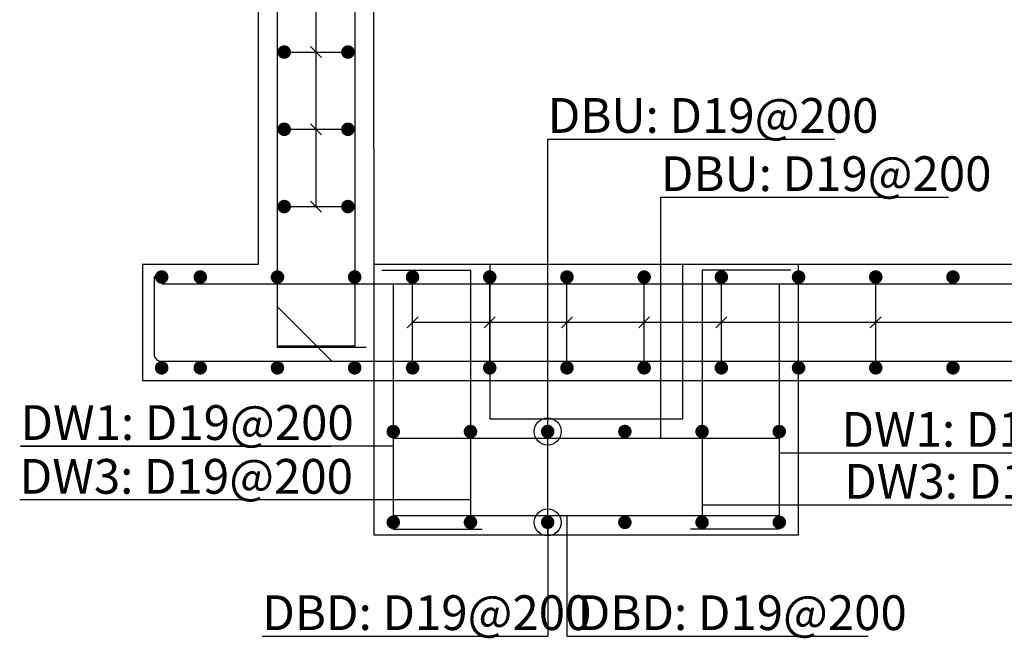
# Model space of a CAD drawing. Units: inches. Extents: x 1371313 to 1447478, y -496947 to -66580.
# Drawn here: x 1398994 to 1401545, y -387179 to -385578 of the extents above; entities that cross this region are included whole.
import ezdxf

# ---------------------------------------------------------------- set-up
doc = ezdxf.new("R2010")
doc.units = ezdxf.units.IN
doc.header["$LTSCALE"] = 200
doc.header["$MEASUREMENT"] = 0
doc.linetypes.add('DASH', pattern=[1.3, 1, -0.15, 0, -0.15])
for name, color, linetype in [('1', 1, 'Continuous'), ('bar', 6, 'Continuous'), ('con1', 7, 'Continuous'), ('dim2', 7, 'Continuous'), ('lader', 1, 'Continuous')]:
    doc.layers.add(name, color=color, linetype=linetype)
doc.styles.add('굴림체', font='GulimChe.ttf')

msp = doc.modelspace()

# ---------------------------------------------------------------- linework, layer by layer
at = {"layer": '1'}
for p, q in [((1399761.9, -386061.5), (1399761.9, -382861.5)), ((1399747.7, -385647.3), (1399776, -385675.6)), ((1399747.7, -385847.3), (1399776, -385875.6)), ((1399747.7, -386047.3), (1399776, -386075.6)), ((1399997.7, -386375.6), (1400026, -386347.3)), ((1400197.7, -386375.6), (1400226, -386347.3)), ((1400397.7, -386375.6), (1400426, -386347.3)), ((1400597.7, -386375.6), (1400626, -386347.3)), ((1400797.7, -386375.6), (1400826, -386347.3)), ((1401197.7, -386375.6), (1401226, -386347.3)), ((1405811.9, -386361.5), (1400011.9, -386361.5))]:
    msp.add_line(p, q, dxfattribs=at)
at = {"layer": 'bar'}
for p, q in [((1399661.9, -386426.5), (1399661.9, -382338.5)), ((1399661.9, -385861.5), (1399861.9, -385861.5)), ((1399679.4, -386061.5), (1399844.4, -386061.5)), ((1399661.9, -386321), (1399661.9, -386221)), ((1399361.9, -386261.5), (1406461.9, -386261.5)), ((1400011.9, -386461.5), (1400011.9, -386261.5)), ((1400211.9, -386461.5), (1400211.9, -386261.5)), ((1400611.9, -386461.5), (1400611.9, -386261.5)), ((1400811.9, -386461.5), (1400811.9, -386261.5)), ((1399661.9, -386321), (1399802.3, -386461.5)), ((1399891.9, -386426.5), (1399661.9, -386426.5)), ((1399361.9, -386461.5), (1406461.9, -386461.5)), ((1399802.3, -386461.5), (1399902.3, -386461.5)), ((1399961.9, -386661.5), (1400961.9, -386661.5)), ((1399961.9, -386861.5), (1400961.9, -386861.5))]:
    msp.add_line(p, q, dxfattribs=at)
at = {"layer": 'bar', "linetype": 'DASH'}
for p, q in [((1399661.9, -385661.5), (1399861.9, -385661.5)), ((1400411.9, -386461.5), (1400411.9, -386261.5)), ((1401211.9, -386461.5), (1401211.9, -386261.5))]:
    msp.add_line(p, q, dxfattribs=at)
at = {"layer": 'bar'}
for points in [[(1399861.9, -382261.5), (1399861.9, -386423), (1399661.9, -386423)], [(1399931.9, -386226.5), (1400161.9, -386226.5), (1400161.9, -386861.5)], [(1400991.9, -386226.5), (1400761.9, -386226.5), (1400761.9, -386861.5)], [(1399961.9, -386261.5), (1399961.9, -386896.5), (1400191.9, -386896.5)], [(1400961.9, -386261.5), (1400961.9, -386896.5), (1400731.9, -386896.5)]]:
    msp.add_lwpolyline(points, dxfattribs=at)
at = {"layer": 'bar', "const_width": 17.5}
for points in [[(1399670.6, -385661.5, 1), (1399688.1, -385661.5, 1)], [(1399835.6, -385661.5, 1), (1399853.1, -385661.5, 1)], [(1399670.6, -385861.5, 1), (1399688.1, -385861.5, 1)], [(1399835.6, -385861.5, 1), (1399853.1, -385861.5, 1)], [(1399670.6, -386061.5, 1), (1399688.1, -386061.5, 1)], [(1399835.6, -386061.5, 1), (1399853.1, -386061.5, 1)], [(1399353.1, -386244, 1), (1399370.6, -386244, 1)], [(1399453.1, -386244, 1), (1399470.6, -386244, 1)], [(1399653.1, -386244, 1), (1399670.6, -386244, 1)], [(1399853.1, -386244, 1), (1399870.6, -386244, 1)], [(1400003.1, -386244, 1), (1400020.6, -386244, 1)], [(1400203.1, -386244, 1), (1400220.6, -386244, 1)], [(1400403.1, -386244, 1), (1400420.6, -386244, 1)], [(1400603.1, -386244, 1), (1400620.6, -386244, 1)], [(1400803.1, -386244, 1), (1400820.6, -386244, 1)], [(1401003.1, -386244, 1), (1401020.6, -386244, 1)], [(1401203.1, -386244, 1), (1401220.6, -386244, 1)], [(1401403.1, -386244, 1), (1401420.6, -386244, 1)], [(1399353.1, -386479, 1), (1399370.6, -386479, 1)], [(1399453.1, -386479, 1), (1399470.6, -386479, 1)], [(1399653.1, -386479, 1), (1399670.6, -386479, 1)], [(1399853.1, -386479, 1), (1399870.6, -386479, 1)], [(1400003.1, -386479, 1), (1400020.6, -386479, 1)], [(1400203.1, -386479, 1), (1400220.6, -386479, 1)], [(1400403.1, -386479, 1), (1400420.6, -386479, 1)], [(1400603.1, -386479, 1), (1400620.6, -386479, 1)], [(1400803.1, -386479, 1), (1400820.6, -386479, 1)], [(1401003.1, -386479, 1), (1401020.6, -386479, 1)], [(1401203.1, -386479, 1), (1401220.6, -386479, 1)], [(1401403.1, -386479, 1), (1401420.6, -386479, 1)], [(1399953.1, -386644, 1), (1399970.6, -386644, 1)], [(1400153.1, -386644, 1), (1400170.6, -386644, 1)], [(1400353.1, -386644, 1), (1400370.6, -386644, 1)], [(1400553.1, -386644, 1), (1400570.6, -386644, 1)], [(1400753.1, -386644, 1), (1400770.6, -386644, 1)], [(1400953.1, -386644, 1), (1400970.6, -386644, 1)], [(1399953.1, -386879, 1), (1399970.6, -386879, 1)], [(1400153.1, -386879, 1), (1400170.6, -386879, 1)], [(1400353.1, -386879, 1), (1400370.6, -386879, 1)], [(1400553.1, -386879, 1), (1400570.6, -386879, 1)], [(1400753.1, -386879, 1), (1400770.6, -386879, 1)], [(1400953.1, -386879, 1), (1400970.6, -386879, 1)]]:
    msp.add_lwpolyline(points, format="xyb", close=True, dxfattribs=at)
at = {"layer": 'bar'}
msp.add_lwpolyline([(1399342.4, -386241.8), (1399342.4, -386444, 0.44623), (1399361.9, -386461.5)], format="xyb", dxfattribs=at)
at = {"layer": 'con1'}
for p, q in [((1399911.9, -385911.5), (1399911.9, -382811.5)), ((1405911.9, -386211.5), (1399911.9, -386211.5))]:
    msp.add_line(p, q, dxfattribs=at)
msp.add_lwpolyline([(1399611.9, -386211.5), (1399311.9, -386211.5), (1399311.9, -386511.5), (1406511.9, -386511.5), (1406511.9, -386211.5), (1406211.9, -386211.5), (1406211.9, -382211.5), (1399611.9, -382211.5)], close=True, dxfattribs=at)
for points in [[(1399911.9, -385911.5), (1399911.9, -386911.5), (1401011.9, -386911.5), (1401011.9, -386211.5)], [(1400211.9, -386211.5), (1400211.9, -386611.5), (1400711.9, -386611.5), (1400711.9, -386211.5)]]:
    msp.add_lwpolyline(points, dxfattribs=at)
at = {"layer": 'lader'}
for p, q in [((1400361.9, -385886.7), (1401105.5, -385886.7)), ((1400361.9, -386911.5), (1400361.9, -385886.7)), ((1400654.9, -386037.5), (1401400.5, -386037.5)), ((1400654.9, -386661.5), (1400654.9, -386037.5)), ((1398995.9, -386681.9), (1399800.9, -386681.9)), ((1399961.9, -386681.9), (1398995.9, -386681.9)), ((1400961.9, -386699.4), (1401870.1, -386699.4)), ((1400161.9, -386821.1), (1398994, -386821.1)), ((1400761.9, -386834.1), (1401875.6, -386834.1)), ((1400361.9, -386879), (1400361.9, -387174.1)), ((1400411.9, -386861.5), (1400411.9, -387174.1)), ((1399622.4, -387174.1), (1400361.9, -387174.1)), ((1400411.9, -387174.1), (1401191.8, -387174.1))]:
    msp.add_line(p, q, dxfattribs=at)
for centre in [(1400361.9, -386644), (1400361.9, -386879)]:
    msp.add_circle(centre, 35, dxfattribs=at)

# ---------------------------------------------------------------- texts
at = {"layer": 'dim2', "style": '굴림체'}
for s, p in [('DBU: D19@200', (1400361.9, -385870.6)), ('DBU: D19@200', (1400654.9, -386021.4)), ('DW1: D19@200', (1398995.9, -386665.8)), ('DW1: D19@200', (1401122.9, -386683.3)), ('DW3: D19@200', (1398994, -386805)), ('DW3: D19@200', (1401130.1, -386818)), ('DBD: D19@200', (1399622.4, -387158)), ('DBD: D19@200', (1400439.6, -387158))]:
    msp.add_text(s, height=90, dxfattribs=at).set_placement(p)

doc.saveas('drawing.dxf')
